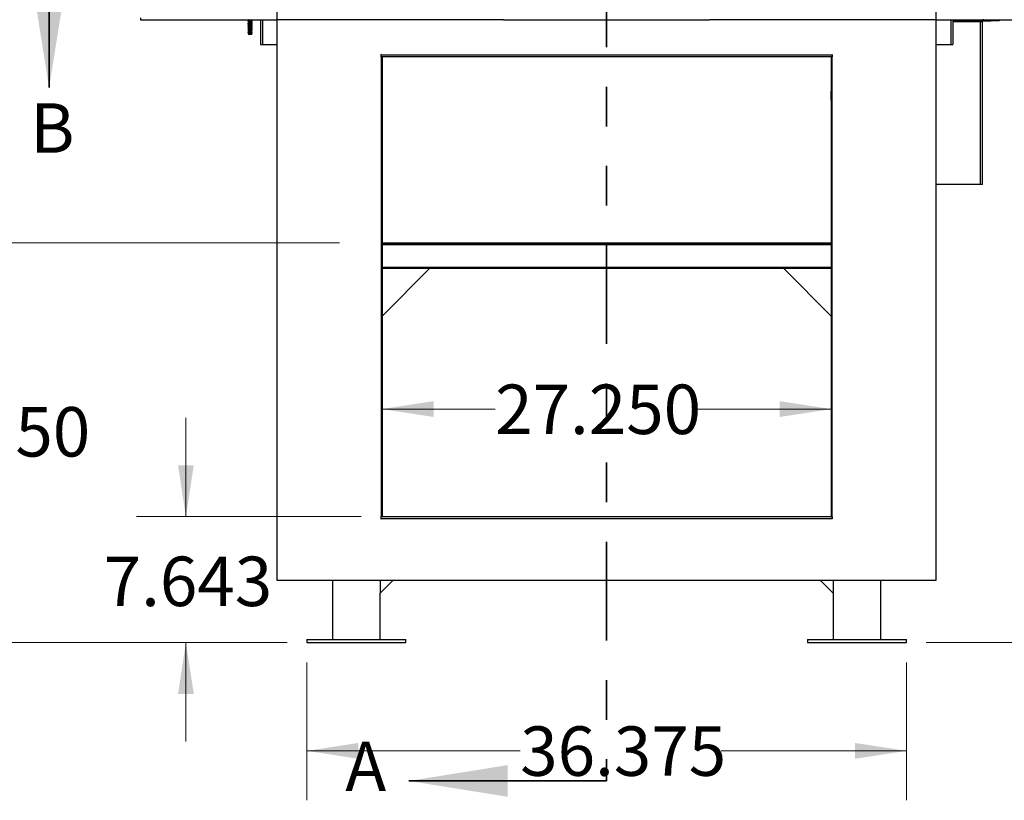
# Model space of a CAD drawing. Units: inches. Extents: x 0.4 to 16.6, y 0.2 to 10.8.
# Drawn here: x 2.4 to 4.9, y 3.1 to 5.1 of the extents above; entities that cross this region are included whole.
import ezdxf

# ---------------------------------------------------------------- set-up
doc = ezdxf.new("R2010")
doc.units = ezdxf.units.IN
doc.header["$MEASUREMENT"] = 0
doc.linetypes.add('PHANTOM', pattern=[0.5, 0.25, -0.05, 0.05, -0.05, 0.05, -0.05])
doc.styles.add('SLDTEXTSTYLE0', font='TXT', dxfattribs={"width": 0.75})
doc.dimstyles.new('SLDDIMSTYLE1', dxfattribs={"dimtxt": 0.125, "dimasz": 0.13, "dimexe": 0, "dimexo": 0.0625, "dimgap": 0.03125, "dimtad": 0, "dimtih": 1, "dimtoh": 1, "dimdec": 3, "dimlfac": 24, "dimrnd": 1e-09, "dimzin": 12, "dimdsep": 46, "dimtxsty": 'SLDTEXTSTYLE0', "dimsah": 1, "dimcen": 0.09, "dimadec": 0, "dimazin": 3, "dimtfac": 1, "dimtdec": 3, "dimtofl": 0, "dimtmove": 0, "dimatfit": 3, "dimfxl": 0, "dimfrac": 2, "dimtolj": 1, "dimtzin": 12, "dimarcsym": 0})
doc.dimstyles.new('SLDDIMSTYLE2', dxfattribs={"dimtxt": 0.125, "dimasz": 0.13, "dimexe": 0, "dimexo": 0.0625, "dimgap": 0.03125, "dimtad": 0, "dimtih": 1, "dimtoh": 1, "dimdec": 3, "dimlfac": 24, "dimrnd": 1e-09, "dimzin": 12, "dimdsep": 46, "dimtxsty": 'SLDTEXTSTYLE0', "dimsah": 1, "dimcen": 0.09, "dimadec": 0, "dimazin": 3, "dimtfac": 1, "dimtdec": 3, "dimtmove": 0, "dimatfit": 0, "dimfxl": 0, "dimfrac": 2, "dimtolj": 1, "dimtzin": 12, "dimarcsym": 0})
doc.dimstyles.new('SLDDIMSTYLE3', dxfattribs={"dimtxt": 0.125, "dimasz": 0.13, "dimexe": 0, "dimexo": 0.0625, "dimgap": 0.03125, "dimtad": 0, "dimtih": 1, "dimtoh": 1, "dimdec": 3, "dimlfac": 24, "dimrnd": 1e-09, "dimzin": 4, "dimdsep": 46, "dimtxsty": 'SLDTEXTSTYLE0', "dimsah": 1, "dimcen": 0.09, "dimadec": 0, "dimazin": 1, "dimtfac": 1, "dimtdec": 3, "dimtofl": 0, "dimtmove": 0, "dimatfit": 3, "dimfxl": 0, "dimfrac": 2, "dimtolj": 1, "dimtzin": 12, "dimarcsym": 0})

# ---------------------------------------------------------------- blocks, each defined once
blk = doc.blocks.new('_D_2')
at = {"color": 7, "linetype": 'Continuous', "lineweight": 0}
for p, q in [((4.0678, 6.3873), (5.9789, 6.3873)), ((5.8539, 6.3873), (5.8539, 4.6521)), ((5.8539, 3.481), (5.8539, 4.4537)), ((4.659, 3.481), (5.9789, 3.481))]:
    blk.add_line(p, q, dxfattribs=at)
at = {"color": 7, "linetype": 'Continuous', "lineweight": 18}
for points in [[(5.8539, 6.3873), (5.8339, 6.2573), (5.8739, 6.2573)], [(5.8539, 3.481), (5.8739, 3.611), (5.8339, 3.611)]]:
    blk.add_solid(points, dxfattribs=at)
at = {"color": 7, "linetype": 'Continuous', "lineweight": 18, "insert": (5.5999, 4.6148), "char_height": 0.125, "attachment_point": 1, "style": 'SLDTEXTSTYLE0'}
blk.add_mtext('69.749', dxfattribs=at)
blk = doc.blocks.new('_D_3')
at = {"color": 7, "linetype": 'Continuous', "lineweight": 0}
for p, q in [((2.7876, 3.7995), (2.7876, 4.0495)), ((3.2307, 3.7995), (2.6626, 3.7995)), ((3.0434, 3.481), (2.6626, 3.481)), ((2.7876, 3.481), (2.7876, 3.231))]:
    blk.add_line(p, q, dxfattribs=at)
at = {"color": 7, "linetype": 'Continuous', "lineweight": 18}
for points in [[(2.7876, 3.7995), (2.8076, 3.9295), (2.7676, 3.9295)], [(2.7876, 3.481), (2.7676, 3.351), (2.8076, 3.351)]]:
    blk.add_solid(points, dxfattribs=at)
at = {"color": 7, "linetype": 'Continuous', "lineweight": 18, "insert": (2.5798, 3.6984), "char_height": 0.125, "attachment_point": 1, "style": 'SLDTEXTSTYLE0'}
blk.add_mtext('7.643', dxfattribs=at)
blk = doc.blocks.new('_D_4')
at = {"color": 7, "linetype": 'Continuous', "lineweight": 0}
for p, q in [((3.1762, 4.4915), (2.1542, 4.4915)), ((2.2792, 4.4915), (2.2792, 4.1137)), ((2.2792, 3.481), (2.2792, 3.9153)), ((3.0434, 3.481), (2.1542, 3.481))]:
    blk.add_line(p, q, dxfattribs=at)
at = {"color": 7, "linetype": 'Continuous', "lineweight": 18}
for points in [[(2.2792, 4.4915), (2.2592, 4.3615), (2.2992, 4.3615)], [(2.2792, 3.481), (2.2992, 3.611), (2.2592, 3.611)]]:
    blk.add_solid(points, dxfattribs=at)
at = {"color": 7, "linetype": 'Continuous', "lineweight": 18, "insert": (2.0252, 4.0764), "char_height": 0.125, "attachment_point": 1, "style": 'SLDTEXTSTYLE0'}
blk.add_mtext('24.250', dxfattribs=at)
blk = doc.blocks.new('_D_5')
at = {"color": 7, "linetype": 'Continuous', "lineweight": 0}
for p, q in [((3.0934, 3.431), (3.0934, 3.0824)), ((4.609, 3.431), (4.609, 3.0824)), ((3.0934, 3.2074), (3.6327, 3.2074)), ((4.609, 3.2074), (4.1407, 3.2074))]:
    blk.add_line(p, q, dxfattribs=at)
at = {"color": 7, "linetype": 'Continuous', "lineweight": 18}
for points in [[(3.0934, 3.2074), (3.2234, 3.1874), (3.2234, 3.2274)], [(4.609, 3.2074), (4.479, 3.2274), (4.479, 3.1874)]]:
    blk.add_solid(points, dxfattribs=at)
at = {"color": 7, "linetype": 'Continuous', "lineweight": 18, "insert": (3.6327, 3.2693), "char_height": 0.125, "attachment_point": 1, "style": 'SLDTEXTSTYLE0'}
blk.add_mtext('36.375', dxfattribs=at)
blk = doc.blocks.new('_D_6')
at = {"color": 7, "linetype": 'Continuous', "lineweight": 0}
for p, q in [((3.2835, 4.0714), (3.5693, 4.0714)), ((4.4189, 4.0714), (4.0773, 4.0714))]:
    blk.add_line(p, q, dxfattribs=at)
at = {"color": 7, "linetype": 'Continuous', "lineweight": 18}
for points in [[(3.2835, 4.0714), (3.4135, 4.0514), (3.4135, 4.0914)], [(4.4189, 4.0714), (4.2889, 4.0914), (4.2889, 4.0514)]]:
    blk.add_solid(points, dxfattribs=at)
at = {"color": 7, "linetype": 'Continuous', "lineweight": 18, "insert": (3.5693, 4.1333), "char_height": 0.125, "attachment_point": 1, "style": 'SLDTEXTSTYLE0'}
blk.add_mtext('27.250', dxfattribs=at)

msp = doc.modelspace()

# ---------------------------------------------------------------- linework, layer by layer
at = {"color": 7, "linetype": 'PHANTOM', "lineweight": 35}
msp.add_line((3.851176, 6.736109), (3.851176, 3.131353), dxfattribs=at)
at = {"color": 7, "linetype": 'Continuous', "lineweight": 25}
for p, q in [((3.017843, 5.956763), (3.017843, 5.055721)), ((4.68451, 5.055721), (4.68451, 5.956763)), ((2.672902, 5.060096), (2.672902, 5.055721)), ((2.672902, 5.055721), (3.017843, 5.055721)), ((2.944568, 5.055148), (2.944926, 5.055265)), ((2.944568, 5.055148), (2.944568, 5.054888)), ((2.944568, 5.053065), (2.944568, 5.052804)), ((2.954985, 5.053846), (2.954985, 5.054106)), ((2.976174, 5.055721), (2.976174, 4.993221)), ((2.981383, 5.055721), (2.981383, 4.993221)), ((3.59076, 5.055721), (3.017843, 5.055721)), ((3.017843, 5.055721), (3.017843, 3.639054)), ((3.59076, 5.055721), (4.111593, 5.055721)), ((4.68451, 5.055721), (4.111593, 5.055721)), ((4.68451, 3.639054), (4.68451, 5.055721)), ((4.68451, 5.055721), (5.029447, 5.055721)), ((4.720966, 5.055721), (4.720966, 4.993221)), ((4.726174, 5.055721), (4.726174, 4.993221)), ((4.726174, 5.053138), (4.778174, 5.053138)), ((4.778174, 5.053138), (4.778174, 5.055721)), ((4.799008, 5.053138), (4.778174, 5.053138)), ((4.796508, 5.050554), (4.796508, 5.053138)), ((4.799008, 5.055721), (4.799008, 5.053138)), ((4.804258, 5.053138), (4.804258, 5.055721)), ((4.804258, 5.053138), (4.804799, 5.053138)), ((4.804799, 5.055721), (4.804799, 5.053138)), ((4.804799, 5.053138), (4.822508, 5.053138)), ((4.822508, 5.053138), (4.822508, 5.055721)), ((4.843341, 5.053138), (4.822508, 5.053138)), ((4.843341, 5.055721), (4.843341, 5.053138)), ((2.944568, 5.050981), (2.944568, 5.050721)), ((2.944568, 5.048898), (2.944568, 5.048638)), ((2.944568, 5.046815), (2.944568, 5.046554)), ((2.944568, 5.044731), (2.944568, 5.044471)), ((2.944568, 5.042648), (2.944568, 5.042388)), ((2.944568, 5.040565), (2.944568, 5.040304)), ((2.944568, 5.038481), (2.944568, 5.038221)), ((2.944568, 5.036398), (2.944568, 5.036138)), ((2.944568, 5.034315), (2.944568, 5.034054)), ((2.944568, 5.032231), (2.944568, 5.031971)), ((2.944568, 5.030148), (2.944568, 5.029888)), ((2.944568, 5.028065), (2.944568, 5.027804)), ((2.954985, 5.051763), (2.954985, 5.052023)), ((2.954985, 5.049679), (2.954985, 5.04994)), ((2.954985, 5.047596), (2.954985, 5.047856)), ((2.954985, 5.045513), (2.954985, 5.045773)), ((2.954985, 5.043429), (2.954985, 5.04369)), ((2.954985, 5.041346), (2.954985, 5.041606)), ((2.954985, 5.039263), (2.954985, 5.039523)), ((2.954985, 5.037179), (2.954985, 5.03744)), ((2.954985, 5.035096), (2.954985, 5.035356)), ((2.954985, 5.033013), (2.954985, 5.033273)), ((2.954985, 5.030929), (2.954985, 5.03119)), ((2.954985, 5.028846), (2.954985, 5.029106)), ((4.796508, 4.639054), (4.796508, 5.050554)), ((4.801674, 5.050554), (4.796508, 5.050554)), ((4.801674, 4.639054), (4.801674, 5.050554)), ((2.944568, 5.025981), (2.944568, 5.025721)), ((2.944568, 5.023898), (2.944568, 5.023638)), ((2.944568, 5.021815), (2.944568, 5.021554)), ((2.944768, 5.019792), (2.945829, 5.018731)), ((2.946656, 5.018639), (2.945922, 5.018639)), ((2.945922, 5.018638), (2.946131, 5.018429)), ((2.946094, 5.019992), (2.949777, 5.019992)), ((2.953423, 5.018429), (2.946131, 5.018429)), ((2.953423, 5.018429), (2.954127, 5.019134)), ((2.954125, 5.019207), (2.953586, 5.019521)), ((2.954985, 5.026763), (2.954985, 5.027023)), ((2.954985, 5.024679), (2.954985, 5.02494)), ((2.954985, 5.022596), (2.954985, 5.022856)), ((2.954985, 5.020513), (2.954985, 5.020773)), ((2.976174, 4.993221), (2.981383, 4.993221)), ((2.981383, 4.993221), (3.017843, 4.993221)), ((4.68451, 4.993221), (4.720966, 4.993221)), ((4.720966, 4.993221), (4.726174, 4.993221)), ((3.280686, 4.967336), (3.280686, 4.961971)), ((3.280686, 4.961971), (3.280864, 4.961971)), ((3.280864, 4.967158), (3.280864, 4.967336)), ((3.280864, 4.967158), (4.421489, 4.967158)), ((3.280864, 4.961971), (3.280864, 4.967158)), ((3.280864, 4.961971), (3.280864, 3.799471)), ((3.283468, 4.961971), (3.280864, 4.961971)), ((4.418885, 4.961971), (3.283468, 4.961971)), ((3.283468, 4.961971), (3.283468, 3.799471)), ((4.418885, 4.961971), (4.421489, 4.961971)), ((4.418885, 4.961971), (4.418885, 3.799471)), ((4.421489, 4.967336), (4.421489, 4.967158)), ((4.421489, 4.967158), (4.421489, 4.961971)), ((4.421489, 4.961971), (4.421667, 4.961971)), ((4.421489, 3.799471), (4.421489, 4.961971)), ((4.421667, 4.961971), (4.421667, 4.967336)), ((4.796508, 4.639054), (4.68451, 4.639054)), ((4.801674, 4.639054), (4.796508, 4.639054)), ((3.283468, 4.49145), (3.304299, 4.49145)), ((4.418885, 4.488867), (3.283468, 4.488867)), ((3.304299, 4.488867), (3.304299, 4.49145)), ((3.304299, 4.49145), (4.398049, 4.49145)), ((4.398049, 4.488867), (4.398049, 4.49145)), ((4.398049, 4.49145), (4.418885, 4.49145)), ((3.283468, 4.306577), (3.403258, 4.426367)), ((4.418885, 4.426367), (3.283468, 4.426367)), ((4.418885, 4.306573), (4.299091, 4.426367)), ((3.280864, 3.799471), (3.280686, 3.799471)), ((3.280686, 3.799471), (3.280686, 3.794106)), ((3.280864, 3.794283), (3.280864, 3.799471)), ((3.280864, 3.799471), (3.283468, 3.799471)), ((4.421489, 3.794283), (3.280864, 3.794283)), ((3.280864, 3.794106), (3.280864, 3.794283)), ((3.283468, 3.799471), (4.418885, 3.799471)), ((4.421489, 3.799471), (4.418885, 3.799471)), ((4.421489, 3.799471), (4.421489, 3.794283)), ((4.421667, 3.799471), (4.421489, 3.799471)), ((4.421489, 3.794283), (4.421489, 3.794106)), ((4.421667, 3.794106), (4.421667, 3.799471)), ((3.017843, 3.639054), (4.68451, 3.639054)), ((3.158466, 3.639054), (3.158466, 3.488846)), ((3.278258, 3.606033), (3.311279, 3.639054)), ((3.278258, 3.639054), (3.278258, 3.606033)), ((4.424091, 3.606033), (4.39107, 3.639054)), ((4.424091, 3.639054), (4.424091, 3.606033)), ((4.543883, 3.488846), (4.543883, 3.639054)), ((3.278258, 3.488846), (3.278258, 3.606033)), ((4.424091, 3.606033), (4.424091, 3.488846)), ((3.093362, 3.488846), (3.093362, 3.481033)), ((3.093362, 3.488846), (3.218362, 3.488846)), ((3.218362, 3.488846), (3.343362, 3.488846)), ((3.343362, 3.481033), (3.343362, 3.488846)), ((4.358987, 3.488846), (4.358987, 3.481033)), ((4.358987, 3.488846), (4.483987, 3.488846)), ((4.483987, 3.488846), (4.608987, 3.488846)), ((4.608987, 3.481033), (4.608987, 3.488846)), ((3.093362, 3.481033), (3.218362, 3.481033)), ((3.218362, 3.481033), (3.343362, 3.481033)), ((4.358987, 3.481033), (4.483987, 3.481033)), ((4.483987, 3.481033), (4.608987, 3.481033))]:
    msp.add_line(p, q, dxfattribs=at)
at = {"color": 7, "linetype": 'Continuous', "lineweight": 35}
for p, q in [((2.441783, 5.383969), (2.441783, 4.883969)), ((3.851176, 3.131353), (3.351176, 3.131353))]:
    msp.add_line(p, q, dxfattribs=at)
at = {"color": 8, "linetype": 'Continuous', "lineweight": 25}
for p, q in [((4.796508, 5.050554), (4.726174, 5.050554)), ((4.418885, 4.486283), (3.283468, 4.486283)), ((4.418885, 4.42895), (3.283468, 4.42895))]:
    msp.add_line(p, q, dxfattribs=at)
at = {"color": 7, "linetype": 'Continuous', "lineweight": 25, "flags": 128}
for points in [[(2.944684, 5.05485), (2.944568, 5.054888), (2.944965, 5.055018), (2.946094, 5.055148), (2.947784, 5.055278), (2.949777, 5.055408), (2.95177, 5.055539), (2.95346, 5.055669), (2.953911, 5.055721)], [(2.944568, 5.053065), (2.944965, 5.053195), (2.946094, 5.053325), (2.947784, 5.053455), (2.949777, 5.053585), (2.95177, 5.053716), (2.95346, 5.053846), (2.954589, 5.053976), (2.954985, 5.054106), (2.954864, 5.054146)], [(2.944684, 5.052766), (2.944568, 5.052804), (2.944965, 5.052934), (2.946094, 5.053065), (2.947784, 5.053195), (2.949777, 5.053325), (2.95177, 5.053455), (2.95346, 5.053585), (2.954589, 5.053716), (2.954985, 5.053846)], [(2.944601, 5.054851), (2.945281, 5.054456), (2.945959, 5.054061)], [(2.944601, 5.052768), (2.945281, 5.052373), (2.945959, 5.051978)], [(2.945641, 5.055721), (2.945539, 5.055658), (2.944892, 5.055265)], [(2.946183, 5.053969), (2.945539, 5.053575), (2.944892, 5.053182)], [(2.945963, 5.054062), (2.945922, 5.054106), (2.946215, 5.054237), (2.947051, 5.054367), (2.948301, 5.054497), (2.949777, 5.054627), (2.951252, 5.054757), (2.952503, 5.054888), (2.953338, 5.055018), (2.953526, 5.055101)], [(2.945963, 5.051979), (2.945922, 5.052023), (2.946215, 5.052153), (2.947051, 5.052283), (2.948301, 5.052414), (2.949777, 5.052544), (2.951252, 5.052674), (2.952503, 5.052804), (2.953338, 5.052934), (2.953526, 5.053018)], [(2.946199, 5.053966), (2.946656, 5.054055), (2.947051, 5.054106), (2.948301, 5.054237), (2.949777, 5.054367), (2.951252, 5.054497), (2.952503, 5.054627), (2.953338, 5.054757), (2.953632, 5.054888), (2.953521, 5.054937)], [(2.946199, 5.051883), (2.946656, 5.051972), (2.947051, 5.052023), (2.948301, 5.052153), (2.949777, 5.052283), (2.951252, 5.052414), (2.952503, 5.052544), (2.953338, 5.052674), (2.953632, 5.052804), (2.953521, 5.052853)], [(2.954949, 5.054144), (2.954267, 5.054541), (2.953586, 5.054937)], [(2.954949, 5.052061), (2.954267, 5.052457), (2.953586, 5.052854)], [(2.95359, 5.0551), (2.954272, 5.055497), (2.954656, 5.055721)], [(2.95359, 5.053017), (2.954272, 5.053414), (2.954955, 5.053811)], [(2.944568, 5.050981), (2.944965, 5.051112), (2.946094, 5.051242), (2.947784, 5.051372), (2.949777, 5.051502), (2.95177, 5.051632), (2.95346, 5.051763), (2.954589, 5.051893), (2.954985, 5.052023), (2.954864, 5.052063)], [(2.944684, 5.050683), (2.944568, 5.050721), (2.944965, 5.050851), (2.946094, 5.050981), (2.947784, 5.051112), (2.949777, 5.051242), (2.95177, 5.051372), (2.95346, 5.051502), (2.954589, 5.051632), (2.954985, 5.051763)], [(2.944568, 5.048898), (2.944965, 5.049028), (2.946094, 5.049158), (2.947784, 5.049289), (2.949777, 5.049419), (2.95177, 5.049549), (2.95346, 5.049679), (2.954589, 5.049809), (2.954985, 5.04994), (2.954864, 5.049979)], [(2.944684, 5.0486), (2.944568, 5.048638), (2.944965, 5.048768), (2.946094, 5.048898), (2.947784, 5.049028), (2.949777, 5.049158), (2.95177, 5.049289), (2.95346, 5.049419), (2.954589, 5.049549), (2.954985, 5.049679)], [(2.944568, 5.046815), (2.944965, 5.046945), (2.946094, 5.047075), (2.947784, 5.047205), (2.949777, 5.047335), (2.95177, 5.047466), (2.95346, 5.047596), (2.954589, 5.047726), (2.954985, 5.047856), (2.954864, 5.047896)], [(2.944684, 5.046516), (2.944568, 5.046554), (2.944965, 5.046684), (2.946094, 5.046815), (2.947784, 5.046945), (2.949777, 5.047075), (2.95177, 5.047205), (2.95346, 5.047335), (2.954589, 5.047466), (2.954985, 5.047596)], [(2.944568, 5.044731), (2.944965, 5.044862), (2.946094, 5.044992), (2.947784, 5.045122), (2.949777, 5.045252), (2.95177, 5.045382), (2.95346, 5.045513), (2.954589, 5.045643), (2.954985, 5.045773), (2.954864, 5.045813)], [(2.944684, 5.044433), (2.944568, 5.044471), (2.944965, 5.044601), (2.946094, 5.044731), (2.947784, 5.044862), (2.949777, 5.044992), (2.95177, 5.045122), (2.95346, 5.045252), (2.954589, 5.045382), (2.954985, 5.045513)], [(2.944568, 5.042648), (2.944965, 5.042778), (2.946094, 5.042908), (2.947784, 5.043039), (2.949777, 5.043169), (2.95177, 5.043299), (2.95346, 5.043429), (2.954589, 5.043559), (2.954985, 5.04369), (2.954864, 5.043729)], [(2.944684, 5.04235), (2.944568, 5.042388), (2.944965, 5.042518), (2.946094, 5.042648), (2.947784, 5.042778), (2.949777, 5.042908), (2.95177, 5.043039), (2.95346, 5.043169), (2.954589, 5.043299), (2.954985, 5.043429)], [(2.944568, 5.040565), (2.944965, 5.040695), (2.946094, 5.040825), (2.947784, 5.040955), (2.949777, 5.041085), (2.95177, 5.041216), (2.95346, 5.041346), (2.954589, 5.041476), (2.954985, 5.041606), (2.954864, 5.041646)], [(2.944684, 5.040266), (2.944568, 5.040304), (2.944965, 5.040434), (2.946094, 5.040565), (2.947784, 5.040695), (2.949777, 5.040825), (2.95177, 5.040955), (2.95346, 5.041085), (2.954589, 5.041216), (2.954985, 5.041346)], [(2.944568, 5.038481), (2.944965, 5.038612), (2.946094, 5.038742), (2.947784, 5.038872), (2.949777, 5.039002), (2.95177, 5.039132), (2.95346, 5.039263), (2.954589, 5.039393), (2.954985, 5.039523), (2.954864, 5.039563)], [(2.944684, 5.038183), (2.944568, 5.038221), (2.944965, 5.038351), (2.946094, 5.038481), (2.947784, 5.038612), (2.949777, 5.038742), (2.95177, 5.038872), (2.95346, 5.039002), (2.954589, 5.039132), (2.954985, 5.039263)], [(2.944568, 5.036398), (2.944965, 5.036528), (2.946094, 5.036658), (2.947784, 5.036789), (2.949777, 5.036919), (2.95177, 5.037049), (2.95346, 5.037179), (2.954589, 5.037309), (2.954985, 5.03744), (2.954864, 5.037479)], [(2.944684, 5.0361), (2.944568, 5.036138), (2.944965, 5.036268), (2.946094, 5.036398), (2.947784, 5.036528), (2.949777, 5.036658), (2.95177, 5.036789), (2.95346, 5.036919), (2.954589, 5.037049), (2.954985, 5.037179)], [(2.944568, 5.034315), (2.944965, 5.034445), (2.946094, 5.034575), (2.947784, 5.034705), (2.949777, 5.034835), (2.95177, 5.034966), (2.95346, 5.035096), (2.954589, 5.035226), (2.954985, 5.035356), (2.954864, 5.035396)], [(2.944684, 5.034016), (2.944568, 5.034054), (2.944965, 5.034184), (2.946094, 5.034315), (2.947784, 5.034445), (2.949777, 5.034575), (2.95177, 5.034705), (2.95346, 5.034835), (2.954589, 5.034966), (2.954985, 5.035096)], [(2.944568, 5.032231), (2.944965, 5.032362), (2.946094, 5.032492), (2.947784, 5.032622), (2.949777, 5.032752), (2.95177, 5.032882), (2.95346, 5.033013), (2.954589, 5.033143), (2.954985, 5.033273), (2.954864, 5.033313)], [(2.944684, 5.031933), (2.944568, 5.031971), (2.944965, 5.032101), (2.946094, 5.032231), (2.947784, 5.032362), (2.949777, 5.032492), (2.95177, 5.032622), (2.95346, 5.032752), (2.954589, 5.032882), (2.954985, 5.033013)], [(2.944568, 5.030148), (2.944965, 5.030278), (2.946094, 5.030408), (2.947784, 5.030539), (2.949777, 5.030669), (2.95177, 5.030799), (2.95346, 5.030929), (2.954589, 5.031059), (2.954985, 5.03119), (2.954864, 5.031229)], [(2.944684, 5.02985), (2.944568, 5.029888), (2.944965, 5.030018), (2.946094, 5.030148), (2.947784, 5.030278), (2.949777, 5.030408), (2.95177, 5.030539), (2.95346, 5.030669), (2.954589, 5.030799), (2.954985, 5.030929)], [(2.944568, 5.028065), (2.944965, 5.028195), (2.946094, 5.028325), (2.947784, 5.028455), (2.949777, 5.028585), (2.95177, 5.028716), (2.95346, 5.028846), (2.954589, 5.028976), (2.954985, 5.029106), (2.954864, 5.029146)], [(2.944684, 5.027766), (2.944568, 5.027804), (2.944965, 5.027934), (2.946094, 5.028065), (2.947784, 5.028195), (2.949777, 5.028325), (2.95177, 5.028455), (2.95346, 5.028585), (2.954589, 5.028716), (2.954985, 5.028846)], [(2.944601, 5.050685), (2.945281, 5.05029), (2.945959, 5.049895)], [(2.944601, 5.048601), (2.945281, 5.048206), (2.945959, 5.047811)], [(2.944601, 5.046518), (2.945281, 5.046123), (2.945959, 5.045728)], [(2.944601, 5.044435), (2.945281, 5.04404), (2.945959, 5.043645)], [(2.944601, 5.042351), (2.945281, 5.041956), (2.945959, 5.041561)], [(2.944601, 5.040268), (2.945281, 5.039873), (2.945959, 5.039478)], [(2.944601, 5.038185), (2.945281, 5.03779), (2.945959, 5.037395)], [(2.944601, 5.036101), (2.945281, 5.035706), (2.945959, 5.035311)], [(2.944601, 5.034018), (2.945281, 5.033623), (2.945959, 5.033228)], [(2.944601, 5.031935), (2.945281, 5.03154), (2.945959, 5.031145)], [(2.944601, 5.029851), (2.945281, 5.029456), (2.945959, 5.029061)], [(2.946183, 5.051885), (2.945539, 5.051492), (2.944892, 5.051098)], [(2.946183, 5.049802), (2.945539, 5.049408), (2.944892, 5.049015)], [(2.946183, 5.047719), (2.945539, 5.047325), (2.944892, 5.046932)], [(2.946183, 5.045635), (2.945539, 5.045242), (2.944892, 5.044848)], [(2.946183, 5.043552), (2.945539, 5.043158), (2.944892, 5.042765)], [(2.946183, 5.041469), (2.945539, 5.041075), (2.944892, 5.040682)], [(2.946183, 5.039385), (2.945539, 5.038992), (2.944892, 5.038598)], [(2.946183, 5.037302), (2.945539, 5.036908), (2.944892, 5.036515)], [(2.946183, 5.035219), (2.945539, 5.034825), (2.944892, 5.034432)], [(2.946183, 5.033135), (2.945539, 5.032742), (2.944892, 5.032348)], [(2.946183, 5.031052), (2.945539, 5.030658), (2.944892, 5.030265)], [(2.946183, 5.028969), (2.945539, 5.028575), (2.944892, 5.028182)], [(2.945963, 5.049895), (2.945922, 5.04994), (2.946215, 5.05007), (2.947051, 5.0502), (2.948301, 5.05033), (2.949777, 5.05046), (2.951252, 5.050591), (2.952503, 5.050721), (2.953338, 5.050851), (2.953526, 5.050934)], [(2.945963, 5.047812), (2.945922, 5.047856), (2.946215, 5.047987), (2.947051, 5.048117), (2.948301, 5.048247), (2.949777, 5.048377), (2.951252, 5.048507), (2.952503, 5.048638), (2.953338, 5.048768), (2.953526, 5.048851)], [(2.945963, 5.045729), (2.945922, 5.045773), (2.946215, 5.045903), (2.947051, 5.046033), (2.948301, 5.046164), (2.949777, 5.046294), (2.951252, 5.046424), (2.952503, 5.046554), (2.953338, 5.046684), (2.953526, 5.046768)], [(2.945963, 5.043645), (2.945922, 5.04369), (2.946215, 5.04382), (2.947051, 5.04395), (2.948301, 5.04408), (2.949777, 5.04421), (2.951252, 5.044341), (2.952503, 5.044471), (2.953338, 5.044601), (2.953526, 5.044684)], [(2.945963, 5.041562), (2.945922, 5.041606), (2.946215, 5.041737), (2.947051, 5.041867), (2.948301, 5.041997), (2.949777, 5.042127), (2.951252, 5.042257), (2.952503, 5.042388), (2.953338, 5.042518), (2.953526, 5.042601)], [(2.945963, 5.039479), (2.945922, 5.039523), (2.946215, 5.039653), (2.947051, 5.039783), (2.948301, 5.039914), (2.949777, 5.040044), (2.951252, 5.040174), (2.952503, 5.040304), (2.953338, 5.040434), (2.953526, 5.040518)], [(2.945963, 5.037395), (2.945922, 5.03744), (2.946215, 5.03757), (2.947051, 5.0377), (2.948301, 5.03783), (2.949777, 5.03796), (2.951252, 5.038091), (2.952503, 5.038221), (2.953338, 5.038351), (2.953526, 5.038434)], [(2.945963, 5.035312), (2.945922, 5.035356), (2.946215, 5.035487), (2.947051, 5.035617), (2.948301, 5.035747), (2.949777, 5.035877), (2.951252, 5.036007), (2.952503, 5.036138), (2.953338, 5.036268), (2.953526, 5.036351)], [(2.945963, 5.033229), (2.945922, 5.033273), (2.946215, 5.033403), (2.947051, 5.033533), (2.948301, 5.033664), (2.949777, 5.033794), (2.951252, 5.033924), (2.952503, 5.034054), (2.953338, 5.034184), (2.953526, 5.034268)], [(2.945963, 5.031145), (2.945922, 5.03119), (2.946215, 5.03132), (2.947051, 5.03145), (2.948301, 5.03158), (2.949777, 5.03171), (2.951252, 5.031841), (2.952503, 5.031971), (2.953338, 5.032101), (2.953526, 5.032184)], [(2.945963, 5.029062), (2.945922, 5.029106), (2.946215, 5.029237), (2.947051, 5.029367), (2.948301, 5.029497), (2.949777, 5.029627), (2.951252, 5.029757), (2.952503, 5.029888), (2.953338, 5.030018), (2.953526, 5.030101)], [(2.945963, 5.026979), (2.945922, 5.027023), (2.946215, 5.027153), (2.947051, 5.027283), (2.948301, 5.027414), (2.949777, 5.027544), (2.951252, 5.027674), (2.952503, 5.027804), (2.953338, 5.027934), (2.953526, 5.028018)], [(2.946199, 5.0498), (2.946656, 5.049889), (2.947051, 5.04994), (2.948301, 5.05007), (2.949777, 5.0502), (2.951252, 5.05033), (2.952503, 5.05046), (2.953338, 5.050591), (2.953632, 5.050721), (2.953521, 5.05077)], [(2.946199, 5.047716), (2.946656, 5.047805), (2.947051, 5.047856), (2.948301, 5.047987), (2.949777, 5.048117), (2.951252, 5.048247), (2.952503, 5.048377), (2.953338, 5.048507), (2.953632, 5.048638), (2.953521, 5.048687)], [(2.946199, 5.045633), (2.946656, 5.045722), (2.947051, 5.045773), (2.948301, 5.045903), (2.949777, 5.046033), (2.951252, 5.046164), (2.952503, 5.046294), (2.953338, 5.046424), (2.953632, 5.046554), (2.953521, 5.046603)], [(2.946199, 5.04355), (2.946656, 5.043639), (2.947051, 5.04369), (2.948301, 5.04382), (2.949777, 5.04395), (2.951252, 5.04408), (2.952503, 5.04421), (2.953338, 5.044341), (2.953632, 5.044471), (2.953521, 5.04452)], [(2.946199, 5.041466), (2.946656, 5.041555), (2.947051, 5.041606), (2.948301, 5.041737), (2.949777, 5.041867), (2.951252, 5.041997), (2.952503, 5.042127), (2.953338, 5.042257), (2.953632, 5.042388), (2.953521, 5.042437)], [(2.946199, 5.039383), (2.946656, 5.039472), (2.947051, 5.039523), (2.948301, 5.039653), (2.949777, 5.039783), (2.951252, 5.039914), (2.952503, 5.040044), (2.953338, 5.040174), (2.953632, 5.040304), (2.953521, 5.040353)], [(2.946199, 5.0373), (2.946656, 5.037389), (2.947051, 5.03744), (2.948301, 5.03757), (2.949777, 5.0377), (2.951252, 5.03783), (2.952503, 5.03796), (2.953338, 5.038091), (2.953632, 5.038221), (2.953521, 5.03827)], [(2.946199, 5.035216), (2.946656, 5.035305), (2.947051, 5.035356), (2.948301, 5.035487), (2.949777, 5.035617), (2.951252, 5.035747), (2.952503, 5.035877), (2.953338, 5.036007), (2.953632, 5.036138), (2.953521, 5.036187)], [(2.946199, 5.033133), (2.946656, 5.033222), (2.947051, 5.033273), (2.948301, 5.033403), (2.949777, 5.033533), (2.951252, 5.033664), (2.952503, 5.033794), (2.953338, 5.033924), (2.953632, 5.034054), (2.953521, 5.034103)], [(2.946199, 5.03105), (2.946656, 5.031139), (2.947051, 5.03119), (2.948301, 5.03132), (2.949777, 5.03145), (2.951252, 5.03158), (2.952503, 5.03171), (2.953338, 5.031841), (2.953632, 5.031971), (2.953521, 5.03202)], [(2.946199, 5.028966), (2.946656, 5.029055), (2.947051, 5.029106), (2.948301, 5.029237), (2.949777, 5.029367), (2.951252, 5.029497), (2.952503, 5.029627), (2.953338, 5.029757), (2.953632, 5.029888), (2.953521, 5.029937)], [(2.946199, 5.026883), (2.946656, 5.026972), (2.947051, 5.027023), (2.948301, 5.027153), (2.949777, 5.027283), (2.951252, 5.027414), (2.952503, 5.027544), (2.953338, 5.027674), (2.953632, 5.027804), (2.953521, 5.027853)], [(2.954949, 5.049977), (2.954267, 5.050374), (2.953586, 5.050771)], [(2.954949, 5.047894), (2.954267, 5.048291), (2.953586, 5.048687)], [(2.954949, 5.045811), (2.954267, 5.046207), (2.953586, 5.046604)], [(2.954949, 5.043727), (2.954267, 5.044124), (2.953586, 5.044521)], [(2.954949, 5.041644), (2.954267, 5.042041), (2.953586, 5.042437)], [(2.954949, 5.039561), (2.954267, 5.039957), (2.953586, 5.040354)], [(2.954949, 5.037477), (2.954267, 5.037874), (2.953586, 5.038271)], [(2.954949, 5.035394), (2.954267, 5.035791), (2.953586, 5.036187)], [(2.954949, 5.033311), (2.954267, 5.033707), (2.953586, 5.034104)], [(2.954949, 5.031227), (2.954267, 5.031624), (2.953586, 5.032021)], [(2.954949, 5.029144), (2.954267, 5.029541), (2.953586, 5.029937)], [(2.954949, 5.027061), (2.954267, 5.027457), (2.953586, 5.027854)], [(2.95359, 5.050933), (2.954272, 5.051331), (2.954955, 5.051728)], [(2.95359, 5.04885), (2.954272, 5.049247), (2.954955, 5.049645)], [(2.95359, 5.046767), (2.954272, 5.047164), (2.954955, 5.047561)], [(2.95359, 5.044683), (2.954272, 5.045081), (2.954955, 5.045478)], [(2.95359, 5.0426), (2.954272, 5.042997), (2.954955, 5.043395)], [(2.95359, 5.040517), (2.954272, 5.040914), (2.954955, 5.041311)], [(2.95359, 5.038433), (2.954272, 5.038831), (2.954955, 5.039228)], [(2.95359, 5.03635), (2.954272, 5.036747), (2.954955, 5.037145)], [(2.95359, 5.034267), (2.954272, 5.034664), (2.954955, 5.035061)], [(2.95359, 5.032183), (2.954272, 5.032581), (2.954955, 5.032978)], [(2.95359, 5.0301), (2.954272, 5.030497), (2.954955, 5.030895)], [(2.95359, 5.028017), (2.954272, 5.028414), (2.954955, 5.028811)], [(2.944568, 5.025981), (2.944965, 5.026112), (2.946094, 5.026242), (2.947784, 5.026372), (2.949777, 5.026502), (2.95177, 5.026632), (2.95346, 5.026763), (2.954589, 5.026893), (2.954985, 5.027023), (2.954864, 5.027063)], [(2.944684, 5.025683), (2.944568, 5.025721), (2.944965, 5.025851), (2.946094, 5.025981), (2.947784, 5.026112), (2.949777, 5.026242), (2.95177, 5.026372), (2.95346, 5.026502), (2.954589, 5.026632), (2.954985, 5.026763)], [(2.944568, 5.023898), (2.944965, 5.024028), (2.946094, 5.024158), (2.947784, 5.024289), (2.949777, 5.024419), (2.95177, 5.024549), (2.95346, 5.024679), (2.954589, 5.024809), (2.954985, 5.02494), (2.954864, 5.024979)], [(2.944684, 5.0236), (2.944568, 5.023638), (2.944965, 5.023768), (2.946094, 5.023898), (2.947784, 5.024028), (2.949777, 5.024158), (2.95177, 5.024289), (2.95346, 5.024419), (2.954589, 5.024549), (2.954985, 5.024679)], [(2.944568, 5.021815), (2.944965, 5.021945), (2.946094, 5.022075), (2.947784, 5.022205), (2.949777, 5.022335), (2.95177, 5.022466), (2.95346, 5.022596), (2.954589, 5.022726), (2.954985, 5.022856), (2.954864, 5.022896)], [(2.944684, 5.021516), (2.944568, 5.021554), (2.944965, 5.021684), (2.946094, 5.021815), (2.947784, 5.021945), (2.949777, 5.022075), (2.95177, 5.022205), (2.95346, 5.022335), (2.954589, 5.022466), (2.954985, 5.022596)], [(2.944601, 5.027768), (2.945281, 5.027373), (2.945959, 5.026978)], [(2.944601, 5.025685), (2.945281, 5.02529), (2.945959, 5.024895)], [(2.944601, 5.023601), (2.945281, 5.023206), (2.945959, 5.022811)], [(2.944601, 5.021518), (2.945281, 5.021123), (2.945959, 5.020728)], [(2.946094, 5.019992), (2.945169, 5.019924), (2.944746, 5.019851), (2.944802, 5.019826)], [(2.946183, 5.026885), (2.945539, 5.026492), (2.944892, 5.026098)], [(2.946183, 5.024802), (2.945539, 5.024408), (2.944892, 5.024015)], [(2.946183, 5.022719), (2.945539, 5.022325), (2.944892, 5.021932)], [(2.946183, 5.020635), (2.945539, 5.020242), (2.944892, 5.019848)], [(2.945854, 5.018756), (2.945731, 5.018882), (2.945903, 5.01913), (2.946542, 5.019379), (2.947555, 5.019615), (2.949021, 5.019878), (2.949777, 5.019992)], [(2.945963, 5.024895), (2.945922, 5.02494), (2.946215, 5.02507), (2.947051, 5.0252), (2.948301, 5.02533), (2.949777, 5.02546), (2.951252, 5.025591), (2.952503, 5.025721), (2.953338, 5.025851), (2.953526, 5.025934)], [(2.945963, 5.022812), (2.945922, 5.022856), (2.946215, 5.022987), (2.947051, 5.023117), (2.948301, 5.023247), (2.949777, 5.023377), (2.951252, 5.023507), (2.952503, 5.023638), (2.953338, 5.023768), (2.953526, 5.023851)], [(2.945963, 5.020729), (2.945922, 5.020773), (2.946215, 5.020903), (2.947051, 5.021033), (2.948301, 5.021164), (2.949777, 5.021294), (2.951252, 5.021424), (2.952503, 5.021554), (2.953338, 5.021684), (2.953526, 5.021768)], [(2.946094, 5.019992), (2.947784, 5.020122), (2.949777, 5.020252), (2.95177, 5.020382), (2.95346, 5.020513), (2.954589, 5.020643), (2.954985, 5.020773), (2.954864, 5.020813)], [(2.946199, 5.0248), (2.946656, 5.024889), (2.947051, 5.02494), (2.948301, 5.02507), (2.949777, 5.0252), (2.951252, 5.02533), (2.952503, 5.02546), (2.953338, 5.025591), (2.953632, 5.025721), (2.953521, 5.02577)], [(2.946199, 5.022716), (2.946656, 5.022805), (2.947051, 5.022856), (2.948301, 5.022987), (2.949777, 5.023117), (2.951252, 5.023247), (2.952503, 5.023377), (2.953338, 5.023507), (2.953632, 5.023638), (2.953521, 5.023687)], [(2.946199, 5.020633), (2.946656, 5.020722), (2.947051, 5.020773), (2.948301, 5.020903), (2.949777, 5.021033), (2.951252, 5.021164), (2.952503, 5.021294), (2.953338, 5.021424), (2.953632, 5.021554), (2.953521, 5.021603)], [(2.946656, 5.018639), (2.947051, 5.01869), (2.948301, 5.01882), (2.949777, 5.01895), (2.951252, 5.01908), (2.952503, 5.01921), (2.953338, 5.019341), (2.953632, 5.019471), (2.953521, 5.01952)], [(2.954949, 5.024977), (2.954267, 5.025374), (2.953586, 5.025771)], [(2.954949, 5.022894), (2.954267, 5.023291), (2.953586, 5.023687)], [(2.954949, 5.020811), (2.954267, 5.021207), (2.953586, 5.021604)], [(2.95359, 5.025933), (2.954272, 5.026331), (2.954955, 5.026728)], [(2.95359, 5.02385), (2.954272, 5.024247), (2.954955, 5.024645)], [(2.95359, 5.021767), (2.954272, 5.022164), (2.954955, 5.022561)], [(2.95359, 5.019683), (2.954272, 5.020081), (2.954955, 5.020478)]]:
    msp.add_lwpolyline(points, dxfattribs=at)
at = {"color": 7, "linetype": 'Continuous', "lineweight": 25}
for centre, radius, start, end in [((4.804258, 5.050554), 0.005167, 90, 180), ((4.804258, 5.050554), 0.002583, 90, 180), ((2.96864, 4.874556), 0.145913, 95.945639, 98.957325), ((2.89262, 5.833509), 0.81666, 273.793823, 274.317069), ((2.949584, 5.048222), 0.028231, 270.391258, 281.029821), ((3.280775, 4.967336), 0.0000888, 0, 180), ((4.421578, 4.967336), 0.0000888, 0, 180), ((4.548095, 4.863638), 0.130208, 172.902236, 187.097764), ((3.280775, 3.794106), 0.0000888, 180, 0), ((4.421578, 3.794106), 0.0000888, 180, 0)]:
    msp.add_arc(centre, radius, start, end, dxfattribs=at)
at = {"color": 7, "linetype": 'Continuous', "lineweight": 35}
for points in [[(2.441783, 4.883969), (2.481783, 5.133969), (2.401783, 5.133969)], [(3.351176, 3.131353), (3.601176, 3.091353), (3.601176, 3.171353)]]:
    msp.add_solid(points, dxfattribs=at)

# ---------------------------------------------------------------- texts
at = {"color": 7, "linetype": 'Continuous', "char_height": 0.125, "attachment_point": 1, "style": 'SLDTEXTSTYLE0'}
for s, insert in [('B', (2.393947, 4.844287)), ('A', (3.190341, 3.230557))]:
    msp.add_mtext(s, dxfattribs=dict(at, insert=insert))

# ---------------------------------------------------------------- dimensions: what is measured, and where the dimension line sits
at = {"color": 7, "linetype": 'Continuous', "lineweight": 18}
for base, p1, p2, dimstyle, picture, middle in [((5.853922, 3.481033), (4.017845, 6.387262), (4.608987, 3.481033), 'SLDDIMSTYLE1', '_D_2', (5.853922, 4.552915)), ((2.279201, 4.49145), (3.093362, 3.481033), (3.226174, 4.49145), 'SLDDIMSTYLE3', '_D_4', (2.279201, 4.014525)), ((2.787615, 3.799471), (3.093362, 3.481033), (3.280686, 3.799471), 'SLDDIMSTYLE2', '_D_3', (2.787615, 3.636497))]:
    dim = msp.add_linear_dim(base=base, p1=p1, p2=p2, angle=90, dimstyle=dimstyle, dxfattribs=at)
    dim.commit()
    dim.dimension.update_dxf_attribs({"geometry": picture, "text_midpoint": middle, "dimtype": 160})
for base, p1, p2, dimstyle, picture, middle in [((4.418885, 4.071419), (3.283468, 3.799471), (4.418885, 3.799471), 'SLDDIMSTYLE3', '_D_6', (3.823323, 4.071419)), ((4.608987, 3.207403), (3.093362, 3.481033), (4.608987, 3.481033), 'SLDDIMSTYLE1', '_D_5', (3.886726, 3.207403))]:
    dim = msp.add_linear_dim(base=base, p1=p1, p2=p2, dimstyle=dimstyle, dxfattribs=at)
    dim.commit()
    dim.dimension.update_dxf_attribs({"geometry": picture, "text_midpoint": middle, "dimtype": 160})

doc.saveas('drawing.dxf')
